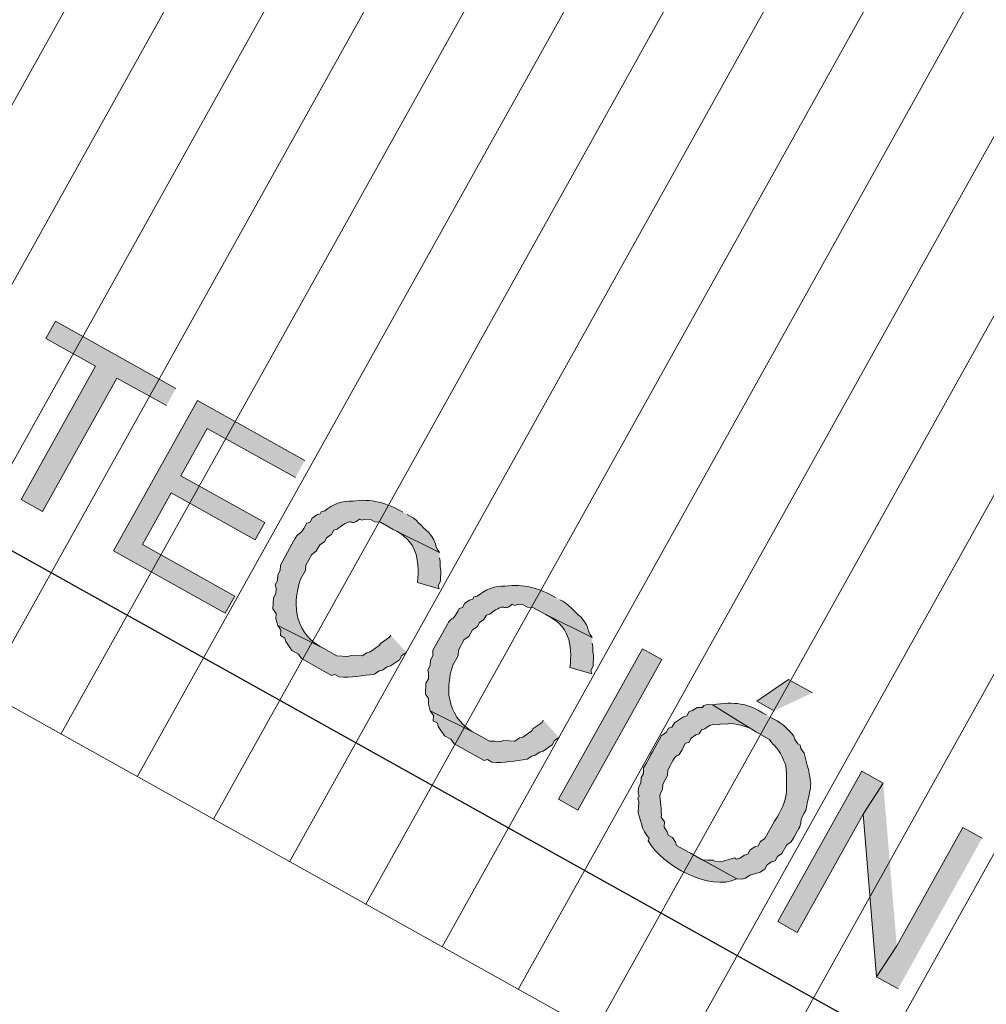
# Model space of a CAD drawing. Units: inches. Extents: x -871 to 770, y 439 to 1507.
# Drawn here: x 67 to 68, y 900 to 902 of the extents above; entities that cross this region are included whole.
import ezdxf

# ---------------------------------------------------------------- set-up
doc = ezdxf.new("R2010")
doc.units = ezdxf.units.IN
doc.header["$MEASUREMENT"] = 0
doc.layers.get('0').update_dxf_attribs({"color": 1})
doc.layers.add('10_proyeccion grueso', color=192, linetype='Continuous', lineweight=9)
doc.layers.add('Capa 1', color=1, linetype='Continuous')

# ---------------------------------------------------------------- blocks, each defined once
blk = doc.blocks.new('Canalon - Canalon-199882-Norte A')
at = {"layer": '10_proyeccion grueso'}
blk.add_line((-73.2794, 13.415), (-17.7794, 13.415), dxfattribs=at)
blk = doc.blocks.new('A$C853d4744')
at = {"layer": 'Capa 1', "true_color": 0xb9b9b9}
for points in [[(19.4351, 17.739), (19.3885, 17.739), (19.3589, 17.6798), (19.3928, 17.6798)], [(18.2254, 17.6629), (17.9885, 17.6629), (17.9885, 17.629), (18.0858, 17.629), (18.0858, 17.3668), (18.1281, 17.3668), (18.1281, 17.629), (18.2254, 17.629)], [(18.4792, 17.6629), (18.2677, 17.6629), (18.2677, 17.3668), (18.4876, 17.3668), (18.4876, 17.4006), (18.3058, 17.4006), (18.3058, 17.5021), (18.4707, 17.5021), (18.4707, 17.536), (18.3058, 17.536), (18.3058, 17.629), (18.4792, 17.629)], [(19.6169, 17.6629), (19.5746, 17.6629), (19.5746, 17.3668), (19.6127, 17.3668), (19.6127, 17.5994)], [(19.6169, 17.6629), (19.6127, 17.5994), (19.7692, 17.3668), (19.7734, 17.4302)], [(19.8115, 17.6629), (19.7734, 17.6629), (19.7734, 17.4302), (19.7692, 17.3668), (19.8115, 17.3668)]]:
    blk.add_hatch(color=9, dxfattribs=at).paths.add_polyline_path(points)
h = blk.add_hatch(color=9, dxfattribs=at)
edge = h.paths.add_edge_path()
edge.add_spline(control_points=[(18.6695, 17.6671), (18.6389, 17.6679), (18.6089, 17.6608), (18.5849, 17.6417), (18.569, 17.6347), (18.5575, 17.6196), (18.5511, 17.6036), (18.5511, 17.6036), (18.5468, 17.5994), (18.5468, 17.5994), (18.5468, 17.5994), (18.5468, 17.5952), (18.5468, 17.5952), (18.5468, 17.5952), (18.5426, 17.5909), (18.5426, 17.5909), (18.5426, 17.5909), (18.5384, 17.5825), (18.5384, 17.5825), (18.5384, 17.5825), (18.5384, 17.574), (18.5384, 17.574), (18.5384, 17.574), (18.5342, 17.5698), (18.5342, 17.5698), (18.5361, 17.5369), (18.5275, 17.5612), (18.5299, 17.519), (18.5299, 17.519), (18.5299, 17.4852), (18.5299, 17.4852), (18.5299, 17.4852), (18.5342, 17.4767), (18.5342, 17.4767), (18.5342, 17.4767), (18.5342, 17.4683), (18.5342, 17.4683), (18.5342, 17.4683), (18.5384, 17.4598), (18.5384, 17.4598), (18.5384, 17.4598), (18.5384, 17.4514), (18.5384, 17.4514), (18.5384, 17.4514), (18.5426, 17.4471), (18.5426, 17.4471), (18.5426, 17.4471), (18.5468, 17.4387), (18.5468, 17.4387), (18.5468, 17.4387), (18.5468, 17.4302), (18.5468, 17.4302), (18.5468, 17.4302), (18.5553, 17.4133), (18.5553, 17.4133), (18.5553, 17.4133), (18.5638, 17.4091), (18.5638, 17.4091), (18.5638, 17.4091), (18.568, 17.4006), (18.568, 17.4006), (18.568, 17.4006), (18.5765, 17.3922), (18.5765, 17.3922), (18.5765, 17.3922), (18.6653, 17.3964), (18.6653, 17.3964), (18.6116, 17.3943), (18.5808, 17.4309), (18.5722, 17.481), (18.5722, 17.481), (18.5722, 17.4979), (18.5722, 17.4979), (18.5722, 17.4979), (18.568, 17.5064), (18.568, 17.5064), (18.568, 17.5064), (18.568, 17.5275), (18.568, 17.5275), (18.568, 17.5275), (18.5722, 17.536), (18.5722, 17.536), (18.5722, 17.536), (18.5722, 17.5487), (18.5722, 17.5487), (18.5722, 17.5487), (18.5765, 17.5571), (18.5765, 17.5571), (18.5765, 17.5571), (18.5765, 17.5656), (18.5765, 17.5656), (18.5765, 17.5656), (18.5807, 17.574), (18.5807, 17.574), (18.5807, 17.574), (18.5807, 17.5825), (18.5807, 17.5825), (18.5807, 17.5825), (18.5849, 17.5867), (18.5849, 17.5867), (18.6011, 17.6246), (18.6012, 17.5972), (18.6103, 17.6206), (18.6103, 17.6206), (18.6145, 17.6206), (18.6145, 17.6206), (18.6145, 17.6206), (18.6187, 17.6248), (18.6187, 17.6248), (18.6187, 17.6248), (18.6272, 17.629), (18.6272, 17.629), (18.6272, 17.629), (18.6357, 17.629), (18.6357, 17.629), (18.6357, 17.629), (18.6441, 17.6332), (18.6441, 17.6332), (18.6441, 17.6332), (18.6695, 17.6332), (18.6695, 17.6332), (18.6695, 17.6332), (18.7583, 17.6375), (18.7583, 17.6375), (18.7392, 17.6458), (18.7526, 17.647), (18.7245, 17.6586), (18.7109, 17.6605), (18.6935, 17.6696), (18.678, 17.6671)], knot_values=[0, 0, 0, 0, 1, 1, 1, 2, 2, 2, 3, 3, 3, 4, 4, 4, 5, 5, 5, 6, 6, 6, 7, 7, 7, 8, 8, 8, 9, 9, 9, 10, 10, 10, 11, 11, 11, 12, 12, 12, 13, 13, 13, 14, 14, 14, 15, 15, 15, 16, 16, 16, 17, 17, 17, 18, 18, 18, 19, 19, 19, 20, 20, 20, 21, 21, 21, 22, 22, 22, 23, 23, 23, 24, 24, 24, 25, 25, 25, 26, 26, 26, 27, 27, 27, 28, 28, 28, 29, 29, 29, 30, 30, 30, 31, 31, 31, 32, 32, 32, 33, 33, 33, 34, 34, 34, 35, 35, 35, 36, 36, 36, 37, 37, 37, 38, 38, 38, 39, 39, 39, 40, 40, 40, 41, 41, 41, 42, 42, 42, 43, 43, 43, 43], degree=3, periodic=0)
edge.add_line((18.678, 17.6671), (18.6695, 17.6671))
h = blk.add_hatch(color=9, dxfattribs=at)
edge = h.paths.add_edge_path()
edge.add_spline(control_points=[(18.9698, 17.6671), (18.9392, 17.6679), (18.9092, 17.6608), (18.8852, 17.6417), (18.8693, 17.6347), (18.8578, 17.6196), (18.8514, 17.6036), (18.8514, 17.6036), (18.8471, 17.5994), (18.8471, 17.5994), (18.8471, 17.5994), (18.8471, 17.5952), (18.8471, 17.5952), (18.8471, 17.5952), (18.8429, 17.5909), (18.8429, 17.5909), (18.8429, 17.5909), (18.8387, 17.5825), (18.8387, 17.5825), (18.8387, 17.5825), (18.8387, 17.574), (18.8387, 17.574), (18.8387, 17.574), (18.8345, 17.5698), (18.8345, 17.5698), (18.8364, 17.5369), (18.8278, 17.5612), (18.8302, 17.519), (18.8302, 17.519), (18.8302, 17.4852), (18.8302, 17.4852), (18.8302, 17.4852), (18.8345, 17.4767), (18.8345, 17.4767), (18.8345, 17.4767), (18.8345, 17.4683), (18.8345, 17.4683), (18.8345, 17.4683), (18.8387, 17.4598), (18.8387, 17.4598), (18.8387, 17.4598), (18.8387, 17.4514), (18.8387, 17.4514), (18.8387, 17.4514), (18.8429, 17.4471), (18.8429, 17.4471), (18.8429, 17.4471), (18.8471, 17.4387), (18.8471, 17.4387), (18.8471, 17.4387), (18.8471, 17.4302), (18.8471, 17.4302), (18.8471, 17.4302), (18.8556, 17.4133), (18.8556, 17.4133), (18.8556, 17.4133), (18.8641, 17.4091), (18.8641, 17.4091), (18.8641, 17.4091), (18.8683, 17.4006), (18.8683, 17.4006), (18.8683, 17.4006), (18.8768, 17.3922), (18.8768, 17.3922), (18.8768, 17.3922), (18.9656, 17.3964), (18.9656, 17.3964), (18.9119, 17.3943), (18.8811, 17.4309), (18.8725, 17.481), (18.8725, 17.481), (18.8725, 17.4979), (18.8725, 17.4979), (18.8725, 17.4979), (18.8683, 17.5064), (18.8683, 17.5064), (18.8683, 17.5064), (18.8683, 17.5275), (18.8683, 17.5275), (18.8683, 17.5275), (18.8725, 17.536), (18.8725, 17.536), (18.8725, 17.536), (18.8725, 17.5487), (18.8725, 17.5487), (18.8725, 17.5487), (18.8768, 17.5571), (18.8768, 17.5571), (18.8768, 17.5571), (18.8768, 17.5656), (18.8768, 17.5656), (18.8768, 17.5656), (18.881, 17.574), (18.881, 17.574), (18.881, 17.574), (18.881, 17.5825), (18.881, 17.5825), (18.881, 17.5825), (18.8852, 17.5867), (18.8852, 17.5867), (18.9014, 17.6246), (18.9015, 17.5972), (18.9106, 17.6206), (18.9106, 17.6206), (18.9148, 17.6206), (18.9148, 17.6206), (18.9148, 17.6206), (18.9191, 17.6248), (18.9191, 17.6248), (18.9191, 17.6248), (18.9275, 17.629), (18.9275, 17.629), (18.9275, 17.629), (18.936, 17.629), (18.936, 17.629), (18.936, 17.629), (18.9444, 17.6332), (18.9444, 17.6332), (18.9444, 17.6332), (18.9698, 17.6332), (18.9698, 17.6332), (18.9698, 17.6332), (19.0586, 17.6375), (19.0586, 17.6375), (19.0395, 17.6458), (19.0529, 17.647), (19.0248, 17.6586), (19.0112, 17.6605), (18.9938, 17.6696), (18.9783, 17.6671)], knot_values=[0, 0, 0, 0, 1, 1, 1, 2, 2, 2, 3, 3, 3, 4, 4, 4, 5, 5, 5, 6, 6, 6, 7, 7, 7, 8, 8, 8, 9, 9, 9, 10, 10, 10, 11, 11, 11, 12, 12, 12, 13, 13, 13, 14, 14, 14, 15, 15, 15, 16, 16, 16, 17, 17, 17, 18, 18, 18, 19, 19, 19, 20, 20, 20, 21, 21, 21, 22, 22, 22, 23, 23, 23, 24, 24, 24, 25, 25, 25, 26, 26, 26, 27, 27, 27, 28, 28, 28, 29, 29, 29, 30, 30, 30, 31, 31, 31, 32, 32, 32, 33, 33, 33, 34, 34, 34, 35, 35, 35, 36, 36, 36, 37, 37, 37, 38, 38, 38, 39, 39, 39, 40, 40, 40, 41, 41, 41, 42, 42, 42, 43, 43, 43, 43], degree=3, periodic=0)
edge.add_line((18.9783, 17.6671), (18.9698, 17.6671))
h = blk.add_hatch(color=9, dxfattribs=at)
h.dxf.hatch_style = 2
h.paths.add_polyline_path([(19.1813, 17.3668), (19.1813, 17.6629), (19.1432, 17.6629), (19.1432, 17.3668)])
h = blk.add_hatch(color=9, dxfattribs=at)
edge = h.paths.add_edge_path()
edge.add_spline(control_points=[(19.3843, 17.6671), (19.345, 17.6699), (19.3267, 17.6609), (19.2955, 17.6375), (19.2955, 17.6375), (19.3843, 17.6332), (19.3843, 17.6332), (19.3843, 17.6332), (19.4097, 17.6332), (19.4097, 17.6332), (19.4097, 17.6332), (19.4181, 17.629), (19.4181, 17.629), (19.4291, 17.6291), (19.4475, 17.6146), (19.4562, 17.6079), (19.4783, 17.5724), (19.4892, 17.559), (19.4858, 17.5148), (19.4858, 17.5148), (19.4858, 17.481), (19.4858, 17.481), (19.4858, 17.481), (19.4816, 17.4725), (19.4816, 17.4725), (19.4816, 17.4725), (19.4816, 17.4641), (19.4816, 17.4641), (19.4816, 17.4641), (19.4774, 17.4598), (19.4774, 17.4598), (19.4774, 17.4598), (19.4731, 17.4514), (19.4731, 17.4514), (19.4731, 17.4514), (19.4731, 17.4429), (19.4731, 17.4429), (19.4731, 17.4429), (19.4689, 17.4387), (19.4689, 17.4387), (19.4689, 17.4387), (19.4647, 17.4302), (19.4647, 17.4302), (19.4647, 17.4302), (19.4604, 17.426), (19.4604, 17.426), (19.4604, 17.426), (19.4562, 17.426), (19.4562, 17.426), (19.4562, 17.426), (19.4393, 17.4091), (19.4393, 17.4091), (19.4393, 17.4091), (19.4308, 17.4048), (19.4308, 17.4048), (19.4308, 17.4048), (19.4266, 17.4048), (19.4266, 17.4048), (19.4266, 17.4048), (19.4181, 17.4006), (19.4181, 17.4006), (19.4181, 17.4006), (19.4097, 17.3964), (19.4097, 17.3964), (19.4097, 17.3964), (19.3843, 17.3964), (19.3843, 17.3964), (19.3843, 17.3964), (19.4774, 17.3964), (19.4774, 17.3964), (19.4774, 17.3964), (19.4858, 17.4006), (19.4858, 17.4006), (19.4858, 17.4006), (19.49, 17.4048), (19.49, 17.4048), (19.49, 17.4048), (19.4943, 17.4133), (19.4943, 17.4133), (19.4943, 17.4133), (19.507, 17.426), (19.507, 17.426), (19.507, 17.426), (19.5112, 17.4345), (19.5112, 17.4345), (19.5112, 17.4345), (19.5112, 17.4429), (19.5112, 17.4429), (19.5112, 17.4429), (19.5154, 17.4514), (19.5154, 17.4514), (19.5154, 17.4514), (19.5197, 17.4556), (19.5197, 17.4556), (19.5197, 17.4556), (19.5197, 17.4641), (19.5197, 17.4641), (19.5197, 17.4641), (19.5239, 17.4725), (19.5239, 17.4725), (19.5239, 17.4725), (19.5239, 17.4894), (19.5239, 17.4894), (19.5239, 17.4894), (19.5281, 17.4979), (19.5281, 17.4979), (19.5281, 17.4979), (19.5281, 17.5064), (19.5281, 17.5064), (19.5306, 17.5485), (19.5221, 17.5242), (19.5239, 17.5571), (19.5074, 17.6036), (19.5187, 17.5936), (19.4816, 17.6332), (19.4816, 17.6332), (19.4731, 17.6417), (19.4731, 17.6417), (19.4731, 17.6417), (19.4647, 17.6459), (19.4647, 17.6459), (19.4647, 17.6459), (19.4604, 17.6502), (19.4604, 17.6502), (19.4604, 17.6502), (19.4562, 17.6502), (19.4562, 17.6502), (19.4562, 17.6502), (19.4478, 17.6544), (19.4478, 17.6544), (19.4478, 17.6544), (19.4435, 17.6586), (19.4435, 17.6586), (19.4276, 17.6656), (19.4107, 17.6684), (19.3928, 17.6671)], knot_values=[0, 0, 0, 0, 1, 1, 1, 2, 2, 2, 3, 3, 3, 4, 4, 4, 5, 5, 5, 6, 6, 6, 7, 7, 7, 8, 8, 8, 9, 9, 9, 10, 10, 10, 11, 11, 11, 12, 12, 12, 13, 13, 13, 14, 14, 14, 15, 15, 15, 16, 16, 16, 17, 17, 17, 18, 18, 18, 19, 19, 19, 20, 20, 20, 21, 21, 21, 22, 22, 22, 23, 23, 23, 24, 24, 24, 25, 25, 25, 26, 26, 26, 27, 27, 27, 28, 28, 28, 29, 29, 29, 30, 30, 30, 31, 31, 31, 32, 32, 32, 33, 33, 33, 34, 34, 34, 35, 35, 35, 36, 36, 36, 37, 37, 37, 38, 38, 38, 39, 39, 39, 40, 40, 40, 41, 41, 41, 42, 42, 42, 43, 43, 43, 44, 44, 44, 45, 45, 45, 45], degree=3, periodic=0)
edge.add_line((19.3928, 17.6671), (19.3843, 17.6671))
at = {"layer": 'Capa 1', "true_color": 0xffffff}
h = blk.add_hatch(color=7, dxfattribs=at)
edge = h.paths.add_edge_path()
edge.add_spline(control_points=[(18.7583, 17.6375), (18.7583, 17.6375), (18.6695, 17.6332), (18.6695, 17.6332), (18.7133, 17.6359), (18.7339, 17.612), (18.7499, 17.574), (18.7499, 17.574), (18.7879, 17.5825), (18.7879, 17.5825), (18.7879, 17.5825), (18.7837, 17.5867), (18.7837, 17.5867), (18.7837, 17.5867), (18.7837, 17.5952), (18.7837, 17.5952), (18.7837, 17.5952), (18.7752, 17.6121), (18.7752, 17.6121), (18.7752, 17.6121), (18.771, 17.6163), (18.771, 17.6163), (18.771, 17.6163), (18.7668, 17.6248), (18.7668, 17.6248), (18.7668, 17.6248), (18.7626, 17.629), (18.7626, 17.629)], knot_values=[0, 0, 0, 0, 1, 1, 1, 2, 2, 2, 3, 3, 3, 4, 4, 4, 5, 5, 5, 6, 6, 6, 7, 7, 7, 8, 8, 8, 9, 9, 9, 9], degree=3, periodic=0)
edge.add_line((18.7626, 17.629), (18.7583, 17.6375))
h = blk.add_hatch(color=7, dxfattribs=at)
edge = h.paths.add_edge_path()
edge.add_spline(control_points=[(19.0586, 17.6375), (19.0586, 17.6375), (18.9698, 17.6332), (18.9698, 17.6332), (19.0137, 17.6359), (19.0342, 17.612), (19.0502, 17.574), (19.0502, 17.574), (19.0882, 17.5825), (19.0882, 17.5825), (19.0882, 17.5825), (19.084, 17.5867), (19.084, 17.5867), (19.084, 17.5867), (19.084, 17.5952), (19.084, 17.5952), (19.084, 17.5952), (19.0755, 17.6121), (19.0755, 17.6121), (19.0755, 17.6121), (19.0713, 17.6163), (19.0713, 17.6163), (19.0713, 17.6163), (19.0671, 17.6248), (19.0671, 17.6248), (19.0671, 17.6248), (19.0629, 17.629), (19.0629, 17.629)], knot_values=[0, 0, 0, 0, 1, 1, 1, 2, 2, 2, 3, 3, 3, 4, 4, 4, 5, 5, 5, 6, 6, 6, 7, 7, 7, 8, 8, 8, 9, 9, 9, 9], degree=3, periodic=0)
edge.add_line((19.0629, 17.629), (19.0586, 17.6375))
at = {"layer": 'Capa 1', "true_color": 0xb9b9b9}
h = blk.add_hatch(color=9, dxfattribs=at)
edge = h.paths.add_edge_path()
edge.add_spline(control_points=[(19.2955, 17.6375), (19.2955, 17.6375), (19.287, 17.6332), (19.287, 17.6332), (19.287, 17.6332), (19.2828, 17.629), (19.2828, 17.629), (19.2828, 17.629), (19.2828, 17.6248), (19.2828, 17.6248), (19.2828, 17.6248), (19.2743, 17.6206), (19.2743, 17.6206), (19.2743, 17.6206), (19.2701, 17.6121), (19.2701, 17.6121), (19.2701, 17.6121), (19.2659, 17.6079), (19.2659, 17.6079), (19.2659, 17.6079), (19.2659, 17.5994), (19.2659, 17.5994), (19.2659, 17.5994), (19.2616, 17.5952), (19.2616, 17.5952), (19.2616, 17.5952), (19.2532, 17.5783), (19.2532, 17.5783), (19.2532, 17.5783), (19.2532, 17.5698), (19.2532, 17.5698), (19.2532, 17.5698), (19.249, 17.5656), (19.249, 17.5656), (19.249, 17.5656), (19.249, 17.5571), (19.249, 17.5571), (19.249, 17.5571), (19.2447, 17.5487), (19.2447, 17.5487), (19.2447, 17.5487), (19.2447, 17.5402), (19.2447, 17.5402), (19.2447, 17.5247), (19.2447, 17.5092), (19.2447, 17.4937), (19.2447, 17.4937), (19.2447, 17.4852), (19.2447, 17.4852), (19.2447, 17.4852), (19.249, 17.4767), (19.249, 17.4767), (19.249, 17.4767), (19.249, 17.4683), (19.249, 17.4683), (19.249, 17.4683), (19.2532, 17.4598), (19.2532, 17.4598), (19.2532, 17.4598), (19.2532, 17.4514), (19.2532, 17.4514), (19.2532, 17.4514), (19.2574, 17.4429), (19.2574, 17.4429), (19.2574, 17.4429), (19.2616, 17.4387), (19.2616, 17.4387), (19.2616, 17.4387), (19.2616, 17.4345), (19.2616, 17.4345), (19.2616, 17.4345), (19.2659, 17.4302), (19.2659, 17.4302), (19.2659, 17.4302), (19.2743, 17.4133), (19.2743, 17.4133), (19.2743, 17.4133), (19.2786, 17.4091), (19.2786, 17.4091), (19.2967, 17.392), (19.2888, 17.3946), (19.3124, 17.3837), (19.3124, 17.3837), (19.3124, 17.3795), (19.3124, 17.3795), (19.3537, 17.3538), (19.4485, 17.3551), (19.4774, 17.3964), (19.4774, 17.3964), (19.3589, 17.3964), (19.3589, 17.3964), (19.3589, 17.3964), (19.3547, 17.4006), (19.3547, 17.4006), (19.3547, 17.4006), (19.3462, 17.4048), (19.3462, 17.4048), (19.3462, 17.4048), (19.3378, 17.4048), (19.3378, 17.4048), (19.3378, 17.4048), (19.3336, 17.4091), (19.3336, 17.4091), (19.3336, 17.4091), (19.3251, 17.4133), (19.3251, 17.4133), (19.3251, 17.4133), (19.3209, 17.4218), (19.3209, 17.4218), (19.3209, 17.4218), (19.3124, 17.426), (19.3124, 17.426), (19.309, 17.4349), (19.2947, 17.4509), (19.2913, 17.4598), (19.2913, 17.4598), (19.2913, 17.4683), (19.2913, 17.4683), (19.2913, 17.4683), (19.287, 17.4767), (19.287, 17.4767), (19.287, 17.4767), (19.287, 17.4937), (19.287, 17.4937), (19.287, 17.4937), (19.2828, 17.5021), (19.2828, 17.5021), (19.2828, 17.5021), (19.2828, 17.5106), (19.2828, 17.5106), (19.2811, 17.5479), (19.2891, 17.5144), (19.287, 17.5571), (19.287, 17.5571), (19.2913, 17.5613), (19.2913, 17.5613), (19.2913, 17.5613), (19.2913, 17.5698), (19.2913, 17.5698), (19.2913, 17.5698), (19.2955, 17.5783), (19.2955, 17.5783), (19.2955, 17.5783), (19.2997, 17.5825), (19.2997, 17.5825), (19.2997, 17.5825), (19.2997, 17.5909), (19.2997, 17.5909), (19.2997, 17.5909), (19.3039, 17.5952), (19.3039, 17.5952), (19.3039, 17.5952), (19.3082, 17.6036), (19.3082, 17.6036), (19.3082, 17.6036), (19.3124, 17.6079), (19.3124, 17.6079), (19.3124, 17.6079), (19.3209, 17.6121), (19.3209, 17.6121), (19.3209, 17.6121), (19.3251, 17.6163), (19.3251, 17.6163), (19.3251, 17.6163), (19.3336, 17.6206), (19.3336, 17.6206), (19.3336, 17.6206), (19.3378, 17.6248), (19.3378, 17.6248), (19.3525, 17.6307), (19.3678, 17.6349), (19.3843, 17.6332)], knot_values=[0, 0, 0, 0, 1, 1, 1, 2, 2, 2, 3, 3, 3, 4, 4, 4, 5, 5, 5, 6, 6, 6, 7, 7, 7, 8, 8, 8, 9, 9, 9, 10, 10, 10, 11, 11, 11, 12, 12, 12, 13, 13, 13, 14, 14, 14, 15, 15, 15, 16, 16, 16, 17, 17, 17, 18, 18, 18, 19, 19, 19, 20, 20, 20, 21, 21, 21, 22, 22, 22, 23, 23, 23, 24, 24, 24, 25, 25, 25, 26, 26, 26, 27, 27, 27, 28, 28, 28, 29, 29, 29, 30, 30, 30, 31, 31, 31, 32, 32, 32, 33, 33, 33, 34, 34, 34, 35, 35, 35, 36, 36, 36, 37, 37, 37, 38, 38, 38, 39, 39, 39, 40, 40, 40, 41, 41, 41, 42, 42, 42, 43, 43, 43, 44, 44, 44, 45, 45, 45, 46, 46, 46, 47, 47, 47, 48, 48, 48, 49, 49, 49, 50, 50, 50, 51, 51, 51, 52, 52, 52, 53, 53, 53, 54, 54, 54, 55, 55, 55, 56, 56, 56, 57, 57, 57, 57], degree=3, periodic=0)
edge.add_line((19.3843, 17.6332), (19.2955, 17.6375))
h = blk.add_hatch(color=9, dxfattribs=at)
edge = h.paths.add_edge_path()
edge.add_spline(control_points=[(18.7541, 17.4725), (18.7541, 17.4725), (18.7541, 17.4683), (18.7541, 17.4683), (18.7541, 17.4683), (18.7456, 17.4514), (18.7456, 17.4514), (18.7456, 17.4514), (18.7456, 17.4471), (18.7456, 17.4471), (18.7456, 17.4471), (18.7372, 17.4302), (18.7372, 17.4302), (18.7372, 17.4302), (18.7329, 17.426), (18.7329, 17.426), (18.7329, 17.426), (18.7287, 17.4175), (18.7287, 17.4175), (18.7287, 17.4175), (18.7118, 17.4091), (18.7118, 17.4091), (18.7118, 17.4091), (18.7076, 17.4048), (18.7076, 17.4048), (18.7076, 17.4048), (18.6907, 17.3964), (18.6907, 17.3964), (18.6907, 17.3964), (18.6653, 17.3964), (18.6653, 17.3964), (18.6653, 17.3964), (18.5765, 17.3922), (18.5765, 17.3922), (18.5765, 17.3922), (18.5849, 17.3879), (18.5849, 17.3879), (18.5849, 17.3879), (18.5891, 17.3795), (18.5891, 17.3795), (18.5891, 17.3795), (18.5976, 17.3795), (18.5976, 17.3795), (18.5976, 17.3795), (18.6018, 17.3752), (18.6018, 17.3752), (18.6018, 17.3752), (18.6187, 17.3668), (18.6187, 17.3668), (18.6187, 17.3668), (18.6314, 17.3668), (18.6314, 17.3668), (18.6314, 17.3668), (18.6399, 17.3626), (18.6399, 17.3626), (18.6399, 17.3626), (18.6991, 17.3626), (18.6991, 17.3626), (18.6991, 17.3626), (18.7033, 17.3668), (18.7033, 17.3668), (18.7033, 17.3668), (18.7118, 17.3668), (18.7118, 17.3668), (18.731, 17.375), (18.7461, 17.3887), (18.7626, 17.4006), (18.7626, 17.4006), (18.7668, 17.4091), (18.7668, 17.4091), (18.7668, 17.4091), (18.771, 17.4133), (18.771, 17.4133), (18.771, 17.4133), (18.7752, 17.4218), (18.7752, 17.4218), (18.7752, 17.4218), (18.7795, 17.426), (18.7795, 17.426), (18.7795, 17.426), (18.7879, 17.4429), (18.7879, 17.4429), (18.7879, 17.4429), (18.7879, 17.4514), (18.7879, 17.4514), (18.7879, 17.4514), (18.7922, 17.4598), (18.7922, 17.4598)], knot_values=[0, 0, 0, 0, 1, 1, 1, 2, 2, 2, 3, 3, 3, 4, 4, 4, 5, 5, 5, 6, 6, 6, 7, 7, 7, 8, 8, 8, 9, 9, 9, 10, 10, 10, 11, 11, 11, 12, 12, 12, 13, 13, 13, 14, 14, 14, 15, 15, 15, 16, 16, 16, 17, 17, 17, 18, 18, 18, 19, 19, 19, 20, 20, 20, 21, 21, 21, 22, 22, 22, 23, 23, 23, 24, 24, 24, 25, 25, 25, 26, 26, 26, 27, 27, 27, 28, 28, 28, 29, 29, 29, 29], degree=3, periodic=0)
edge.add_line((18.7922, 17.4598), (18.7541, 17.4725))
h = blk.add_hatch(color=9, dxfattribs=at)
edge = h.paths.add_edge_path()
edge.add_spline(control_points=[(19.0544, 17.4725), (19.0544, 17.4725), (19.0544, 17.4683), (19.0544, 17.4683), (19.0544, 17.4683), (19.0459, 17.4514), (19.0459, 17.4514), (19.0459, 17.4514), (19.0459, 17.4471), (19.0459, 17.4471), (19.0459, 17.4471), (19.0375, 17.4302), (19.0375, 17.4302), (19.0375, 17.4302), (19.0333, 17.426), (19.0333, 17.426), (19.0333, 17.426), (19.029, 17.4175), (19.029, 17.4175), (19.029, 17.4175), (19.0121, 17.4091), (19.0121, 17.4091), (19.0121, 17.4091), (19.0079, 17.4048), (19.0079, 17.4048), (19.0079, 17.4048), (18.9994, 17.4006), (18.9994, 17.4006), (18.9994, 17.4006), (18.991, 17.3964), (18.991, 17.3964), (18.991, 17.3964), (18.9656, 17.3964), (18.9656, 17.3964), (18.9656, 17.3964), (18.8768, 17.3922), (18.8768, 17.3922), (18.8768, 17.3922), (18.8852, 17.3879), (18.8852, 17.3879), (18.8852, 17.3879), (18.8894, 17.3795), (18.8894, 17.3795), (18.8894, 17.3795), (18.8979, 17.3795), (18.8979, 17.3795), (18.8979, 17.3795), (18.9021, 17.3752), (18.9021, 17.3752), (18.9021, 17.3752), (18.9191, 17.3668), (18.9191, 17.3668), (18.9191, 17.3668), (18.9317, 17.3668), (18.9317, 17.3668), (18.9317, 17.3668), (18.9402, 17.3626), (18.9402, 17.3626), (18.9402, 17.3626), (18.9994, 17.3626), (18.9994, 17.3626), (18.9994, 17.3626), (19.0036, 17.3668), (19.0036, 17.3668), (19.0036, 17.3668), (19.0121, 17.3668), (19.0121, 17.3668), (19.0313, 17.375), (19.0464, 17.3887), (19.0629, 17.4006), (19.0629, 17.4006), (19.0671, 17.4091), (19.0671, 17.4091), (19.0671, 17.4091), (19.0713, 17.4133), (19.0713, 17.4133), (19.0713, 17.4133), (19.0755, 17.4218), (19.0755, 17.4218), (19.0755, 17.4218), (19.0798, 17.426), (19.0798, 17.426), (19.0798, 17.426), (19.0882, 17.4429), (19.0882, 17.4429), (19.0882, 17.4429), (19.0882, 17.4514), (19.0882, 17.4514), (19.0882, 17.4514), (19.0925, 17.4598), (19.0925, 17.4598)], knot_values=[0, 0, 0, 0, 1, 1, 1, 2, 2, 2, 3, 3, 3, 4, 4, 4, 5, 5, 5, 6, 6, 6, 7, 7, 7, 8, 8, 8, 9, 9, 9, 10, 10, 10, 11, 11, 11, 12, 12, 12, 13, 13, 13, 14, 14, 14, 15, 15, 15, 16, 16, 16, 17, 17, 17, 18, 18, 18, 19, 19, 19, 20, 20, 20, 21, 21, 21, 22, 22, 22, 23, 23, 23, 24, 24, 24, 25, 25, 25, 26, 26, 26, 27, 27, 27, 28, 28, 28, 29, 29, 29, 30, 30, 30, 30], degree=3, periodic=0)
edge.add_line((19.0925, 17.4598), (19.0544, 17.4725))
at = {"layer": 'Capa 1', "lineweight": 0}
for points in [[(19.4351, 17.739), (19.3885, 17.739), (19.3589, 17.6798), (19.3928, 17.6798)], [(18.2254, 17.6629), (17.9885, 17.6629), (17.9885, 17.629), (18.0858, 17.629), (18.0858, 17.3668), (18.1281, 17.3668), (18.1281, 17.629), (18.2254, 17.629)], [(18.4792, 17.6629), (18.2677, 17.6629), (18.2677, 17.3668), (18.4876, 17.3668), (18.4876, 17.4006), (18.3058, 17.4006), (18.3058, 17.5021), (18.4707, 17.5021), (18.4707, 17.536), (18.3058, 17.536), (18.3058, 17.629), (18.4792, 17.629)], [(19.1813, 17.3668), (19.1813, 17.6629), (19.1432, 17.6629), (19.1432, 17.3668), (19.1813, 17.3668)], [(19.6169, 17.6629), (19.5746, 17.6629), (19.5746, 17.3668), (19.6127, 17.3668), (19.6127, 17.5994)], [(19.6169, 17.6629), (19.6127, 17.5994), (19.7692, 17.3668), (19.7734, 17.4302)], [(19.8115, 17.6629), (19.7734, 17.6629), (19.7734, 17.4302), (19.7692, 17.3668), (19.8115, 17.3668)]]:
    blk.add_lwpolyline(points, dxfattribs=at)
at = {"layer": 'Capa 1', "lineweight": 25}
blk.add_lwpolyline([(14.8882, 17.2822), (24.3033, 17.2822)], dxfattribs=at)
at = {"layer": 'Capa 1', "lineweight": 0}
for points, knots in [([(18.6695, 17.6671), (18.6389, 17.6679), (18.6089, 17.6608), (18.5849, 17.6417), (18.569, 17.6347), (18.5575, 17.6196), (18.5511, 17.6036), (18.5511, 17.6036), (18.5468, 17.5994), (18.5468, 17.5994), (18.5468, 17.5994), (18.5468, 17.5952), (18.5468, 17.5952), (18.5468, 17.5952), (18.5426, 17.5909), (18.5426, 17.5909), (18.5426, 17.5909), (18.5384, 17.5825), (18.5384, 17.5825), (18.5384, 17.5825), (18.5384, 17.574), (18.5384, 17.574), (18.5384, 17.574), (18.5342, 17.5698), (18.5342, 17.5698), (18.5361, 17.5369), (18.5275, 17.5612), (18.5299, 17.519), (18.5299, 17.519), (18.5299, 17.4852), (18.5299, 17.4852), (18.5299, 17.4852), (18.5342, 17.4767), (18.5342, 17.4767), (18.5342, 17.4767), (18.5342, 17.4683), (18.5342, 17.4683), (18.5342, 17.4683), (18.5384, 17.4598), (18.5384, 17.4598), (18.5384, 17.4598), (18.5384, 17.4514), (18.5384, 17.4514), (18.5384, 17.4514), (18.5426, 17.4471), (18.5426, 17.4471), (18.5426, 17.4471), (18.5468, 17.4387), (18.5468, 17.4387), (18.5468, 17.4387), (18.5468, 17.4302), (18.5468, 17.4302), (18.5468, 17.4302), (18.5553, 17.4133), (18.5553, 17.4133), (18.5553, 17.4133), (18.5638, 17.4091), (18.5638, 17.4091), (18.5638, 17.4091), (18.568, 17.4006), (18.568, 17.4006), (18.568, 17.4006), (18.5765, 17.3922), (18.5765, 17.3922), (18.5765, 17.3922), (18.6653, 17.3964), (18.6653, 17.3964), (18.6116, 17.3943), (18.5808, 17.4309), (18.5722, 17.481), (18.5722, 17.481), (18.5722, 17.4979), (18.5722, 17.4979), (18.5722, 17.4979), (18.568, 17.5064), (18.568, 17.5064), (18.568, 17.5064), (18.568, 17.5275), (18.568, 17.5275), (18.568, 17.5275), (18.5722, 17.536), (18.5722, 17.536), (18.5722, 17.536), (18.5722, 17.5487), (18.5722, 17.5487), (18.5722, 17.5487), (18.5765, 17.5571), (18.5765, 17.5571), (18.5765, 17.5571), (18.5765, 17.5656), (18.5765, 17.5656), (18.5765, 17.5656), (18.5807, 17.574), (18.5807, 17.574), (18.5807, 17.574), (18.5807, 17.5825), (18.5807, 17.5825), (18.5807, 17.5825), (18.5849, 17.5867), (18.5849, 17.5867), (18.6011, 17.6246), (18.6012, 17.5972), (18.6103, 17.6206), (18.6103, 17.6206), (18.6145, 17.6206), (18.6145, 17.6206), (18.6145, 17.6206), (18.6187, 17.6248), (18.6187, 17.6248), (18.6187, 17.6248), (18.6272, 17.629), (18.6272, 17.629), (18.6272, 17.629), (18.6357, 17.629), (18.6357, 17.629), (18.6357, 17.629), (18.6441, 17.6332), (18.6441, 17.6332), (18.6441, 17.6332), (18.6695, 17.6332), (18.6695, 17.6332), (18.6695, 17.6332), (18.7583, 17.6375), (18.7583, 17.6375), (18.7392, 17.6458), (18.7526, 17.647), (18.7245, 17.6586), (18.7109, 17.6605), (18.6935, 17.6696), (18.678, 17.6671)], [0, 0, 0, 0, 1, 1, 1, 2, 2, 2, 3, 3, 3, 4, 4, 4, 5, 5, 5, 6, 6, 6, 7, 7, 7, 8, 8, 8, 9, 9, 9, 10, 10, 10, 11, 11, 11, 12, 12, 12, 13, 13, 13, 14, 14, 14, 15, 15, 15, 16, 16, 16, 17, 17, 17, 18, 18, 18, 19, 19, 19, 20, 20, 20, 21, 21, 21, 22, 22, 22, 23, 23, 23, 24, 24, 24, 25, 25, 25, 26, 26, 26, 27, 27, 27, 28, 28, 28, 29, 29, 29, 30, 30, 30, 31, 31, 31, 32, 32, 32, 33, 33, 33, 34, 34, 34, 35, 35, 35, 36, 36, 36, 37, 37, 37, 38, 38, 38, 39, 39, 39, 40, 40, 40, 41, 41, 41, 42, 42, 42, 43, 43, 43, 43]), ([(18.9698, 17.6671), (18.9392, 17.6679), (18.9092, 17.6608), (18.8852, 17.6417), (18.8693, 17.6347), (18.8578, 17.6196), (18.8514, 17.6036), (18.8514, 17.6036), (18.8471, 17.5994), (18.8471, 17.5994), (18.8471, 17.5994), (18.8471, 17.5952), (18.8471, 17.5952), (18.8471, 17.5952), (18.8429, 17.5909), (18.8429, 17.5909), (18.8429, 17.5909), (18.8387, 17.5825), (18.8387, 17.5825), (18.8387, 17.5825), (18.8387, 17.574), (18.8387, 17.574), (18.8387, 17.574), (18.8345, 17.5698), (18.8345, 17.5698), (18.8364, 17.5369), (18.8278, 17.5612), (18.8302, 17.519), (18.8302, 17.519), (18.8302, 17.4852), (18.8302, 17.4852), (18.8302, 17.4852), (18.8345, 17.4767), (18.8345, 17.4767), (18.8345, 17.4767), (18.8345, 17.4683), (18.8345, 17.4683), (18.8345, 17.4683), (18.8387, 17.4598), (18.8387, 17.4598), (18.8387, 17.4598), (18.8387, 17.4514), (18.8387, 17.4514), (18.8387, 17.4514), (18.8429, 17.4471), (18.8429, 17.4471), (18.8429, 17.4471), (18.8471, 17.4387), (18.8471, 17.4387), (18.8471, 17.4387), (18.8471, 17.4302), (18.8471, 17.4302), (18.8471, 17.4302), (18.8556, 17.4133), (18.8556, 17.4133), (18.8556, 17.4133), (18.8641, 17.4091), (18.8641, 17.4091), (18.8641, 17.4091), (18.8683, 17.4006), (18.8683, 17.4006), (18.8683, 17.4006), (18.8768, 17.3922), (18.8768, 17.3922), (18.8768, 17.3922), (18.9656, 17.3964), (18.9656, 17.3964), (18.9119, 17.3943), (18.8811, 17.4309), (18.8725, 17.481), (18.8725, 17.481), (18.8725, 17.4979), (18.8725, 17.4979), (18.8725, 17.4979), (18.8683, 17.5064), (18.8683, 17.5064), (18.8683, 17.5064), (18.8683, 17.5275), (18.8683, 17.5275), (18.8683, 17.5275), (18.8725, 17.536), (18.8725, 17.536), (18.8725, 17.536), (18.8725, 17.5487), (18.8725, 17.5487), (18.8725, 17.5487), (18.8768, 17.5571), (18.8768, 17.5571), (18.8768, 17.5571), (18.8768, 17.5656), (18.8768, 17.5656), (18.8768, 17.5656), (18.881, 17.574), (18.881, 17.574), (18.881, 17.574), (18.881, 17.5825), (18.881, 17.5825), (18.881, 17.5825), (18.8852, 17.5867), (18.8852, 17.5867), (18.9014, 17.6246), (18.9015, 17.5972), (18.9106, 17.6206), (18.9106, 17.6206), (18.9148, 17.6206), (18.9148, 17.6206), (18.9148, 17.6206), (18.9191, 17.6248), (18.9191, 17.6248), (18.9191, 17.6248), (18.9275, 17.629), (18.9275, 17.629), (18.9275, 17.629), (18.936, 17.629), (18.936, 17.629), (18.936, 17.629), (18.9444, 17.6332), (18.9444, 17.6332), (18.9444, 17.6332), (18.9698, 17.6332), (18.9698, 17.6332), (18.9698, 17.6332), (19.0586, 17.6375), (19.0586, 17.6375), (19.0395, 17.6458), (19.0529, 17.647), (19.0248, 17.6586), (19.0112, 17.6605), (18.9938, 17.6696), (18.9783, 17.6671)], [0, 0, 0, 0, 1, 1, 1, 2, 2, 2, 3, 3, 3, 4, 4, 4, 5, 5, 5, 6, 6, 6, 7, 7, 7, 8, 8, 8, 9, 9, 9, 10, 10, 10, 11, 11, 11, 12, 12, 12, 13, 13, 13, 14, 14, 14, 15, 15, 15, 16, 16, 16, 17, 17, 17, 18, 18, 18, 19, 19, 19, 20, 20, 20, 21, 21, 21, 22, 22, 22, 23, 23, 23, 24, 24, 24, 25, 25, 25, 26, 26, 26, 27, 27, 27, 28, 28, 28, 29, 29, 29, 30, 30, 30, 31, 31, 31, 32, 32, 32, 33, 33, 33, 34, 34, 34, 35, 35, 35, 36, 36, 36, 37, 37, 37, 38, 38, 38, 39, 39, 39, 40, 40, 40, 41, 41, 41, 42, 42, 42, 43, 43, 43, 43]), ([(19.3843, 17.6671), (19.345, 17.6699), (19.3267, 17.6609), (19.2955, 17.6375), (19.2955, 17.6375), (19.3843, 17.6332), (19.3843, 17.6332), (19.3843, 17.6332), (19.4097, 17.6332), (19.4097, 17.6332), (19.4097, 17.6332), (19.4181, 17.629), (19.4181, 17.629), (19.4291, 17.6291), (19.4475, 17.6146), (19.4562, 17.6079), (19.4783, 17.5724), (19.4892, 17.559), (19.4858, 17.5148), (19.4858, 17.5148), (19.4858, 17.481), (19.4858, 17.481), (19.4858, 17.481), (19.4816, 17.4725), (19.4816, 17.4725), (19.4816, 17.4725), (19.4816, 17.4641), (19.4816, 17.4641), (19.4816, 17.4641), (19.4774, 17.4598), (19.4774, 17.4598), (19.4774, 17.4598), (19.4731, 17.4514), (19.4731, 17.4514), (19.4731, 17.4514), (19.4731, 17.4429), (19.4731, 17.4429), (19.4731, 17.4429), (19.4689, 17.4387), (19.4689, 17.4387), (19.4689, 17.4387), (19.4647, 17.4302), (19.4647, 17.4302), (19.4647, 17.4302), (19.4604, 17.426), (19.4604, 17.426), (19.4604, 17.426), (19.4562, 17.426), (19.4562, 17.426), (19.4562, 17.426), (19.4393, 17.4091), (19.4393, 17.4091), (19.4393, 17.4091), (19.4308, 17.4048), (19.4308, 17.4048), (19.4308, 17.4048), (19.4266, 17.4048), (19.4266, 17.4048), (19.4266, 17.4048), (19.4181, 17.4006), (19.4181, 17.4006), (19.4181, 17.4006), (19.4097, 17.3964), (19.4097, 17.3964), (19.4097, 17.3964), (19.3843, 17.3964), (19.3843, 17.3964), (19.3843, 17.3964), (19.4774, 17.3964), (19.4774, 17.3964), (19.4774, 17.3964), (19.4858, 17.4006), (19.4858, 17.4006), (19.4858, 17.4006), (19.49, 17.4048), (19.49, 17.4048), (19.49, 17.4048), (19.4943, 17.4133), (19.4943, 17.4133), (19.4943, 17.4133), (19.507, 17.426), (19.507, 17.426), (19.507, 17.426), (19.5112, 17.4345), (19.5112, 17.4345), (19.5112, 17.4345), (19.5112, 17.4429), (19.5112, 17.4429), (19.5112, 17.4429), (19.5154, 17.4514), (19.5154, 17.4514), (19.5154, 17.4514), (19.5197, 17.4556), (19.5197, 17.4556), (19.5197, 17.4556), (19.5197, 17.4641), (19.5197, 17.4641), (19.5197, 17.4641), (19.5239, 17.4725), (19.5239, 17.4725), (19.5239, 17.4725), (19.5239, 17.4894), (19.5239, 17.4894), (19.5239, 17.4894), (19.5281, 17.4979), (19.5281, 17.4979), (19.5281, 17.4979), (19.5281, 17.5064), (19.5281, 17.5064), (19.5306, 17.5485), (19.5221, 17.5242), (19.5239, 17.5571), (19.5074, 17.6036), (19.5187, 17.5936), (19.4816, 17.6332), (19.4816, 17.6332), (19.4731, 17.6417), (19.4731, 17.6417), (19.4731, 17.6417), (19.4647, 17.6459), (19.4647, 17.6459), (19.4647, 17.6459), (19.4604, 17.6502), (19.4604, 17.6502), (19.4604, 17.6502), (19.4562, 17.6502), (19.4562, 17.6502), (19.4562, 17.6502), (19.4478, 17.6544), (19.4478, 17.6544), (19.4478, 17.6544), (19.4435, 17.6586), (19.4435, 17.6586), (19.4276, 17.6656), (19.4107, 17.6684), (19.3928, 17.6671)], [0, 0, 0, 0, 1, 1, 1, 2, 2, 2, 3, 3, 3, 4, 4, 4, 5, 5, 5, 6, 6, 6, 7, 7, 7, 8, 8, 8, 9, 9, 9, 10, 10, 10, 11, 11, 11, 12, 12, 12, 13, 13, 13, 14, 14, 14, 15, 15, 15, 16, 16, 16, 17, 17, 17, 18, 18, 18, 19, 19, 19, 20, 20, 20, 21, 21, 21, 22, 22, 22, 23, 23, 23, 24, 24, 24, 25, 25, 25, 26, 26, 26, 27, 27, 27, 28, 28, 28, 29, 29, 29, 30, 30, 30, 31, 31, 31, 32, 32, 32, 33, 33, 33, 34, 34, 34, 35, 35, 35, 36, 36, 36, 37, 37, 37, 38, 38, 38, 39, 39, 39, 40, 40, 40, 41, 41, 41, 42, 42, 42, 43, 43, 43, 44, 44, 44, 45, 45, 45, 45]), ([(18.7583, 17.6375), (18.7583, 17.6375), (18.6695, 17.6332), (18.6695, 17.6332), (18.7133, 17.6359), (18.7339, 17.612), (18.7499, 17.574), (18.7499, 17.574), (18.7879, 17.5825), (18.7879, 17.5825), (18.7879, 17.5825), (18.7837, 17.5867), (18.7837, 17.5867), (18.7837, 17.5867), (18.7837, 17.5952), (18.7837, 17.5952), (18.7837, 17.5952), (18.7752, 17.6121), (18.7752, 17.6121), (18.7752, 17.6121), (18.771, 17.6163), (18.771, 17.6163), (18.771, 17.6163), (18.7668, 17.6248), (18.7668, 17.6248), (18.7668, 17.6248), (18.7626, 17.629), (18.7626, 17.629)], [0, 0, 0, 0, 1, 1, 1, 2, 2, 2, 3, 3, 3, 4, 4, 4, 5, 5, 5, 6, 6, 6, 7, 7, 7, 8, 8, 8, 9, 9, 9, 9]), ([(19.0586, 17.6375), (19.0586, 17.6375), (18.9698, 17.6332), (18.9698, 17.6332), (19.0137, 17.6359), (19.0342, 17.612), (19.0502, 17.574), (19.0502, 17.574), (19.0882, 17.5825), (19.0882, 17.5825), (19.0882, 17.5825), (19.084, 17.5867), (19.084, 17.5867), (19.084, 17.5867), (19.084, 17.5952), (19.084, 17.5952), (19.084, 17.5952), (19.0755, 17.6121), (19.0755, 17.6121), (19.0755, 17.6121), (19.0713, 17.6163), (19.0713, 17.6163), (19.0713, 17.6163), (19.0671, 17.6248), (19.0671, 17.6248), (19.0671, 17.6248), (19.0629, 17.629), (19.0629, 17.629)], [0, 0, 0, 0, 1, 1, 1, 2, 2, 2, 3, 3, 3, 4, 4, 4, 5, 5, 5, 6, 6, 6, 7, 7, 7, 8, 8, 8, 9, 9, 9, 9]), ([(19.2955, 17.6375), (19.2955, 17.6375), (19.287, 17.6332), (19.287, 17.6332), (19.287, 17.6332), (19.2828, 17.629), (19.2828, 17.629), (19.2828, 17.629), (19.2828, 17.6248), (19.2828, 17.6248), (19.2828, 17.6248), (19.2743, 17.6206), (19.2743, 17.6206), (19.2743, 17.6206), (19.2701, 17.6121), (19.2701, 17.6121), (19.2701, 17.6121), (19.2659, 17.6079), (19.2659, 17.6079), (19.2659, 17.6079), (19.2659, 17.5994), (19.2659, 17.5994), (19.2659, 17.5994), (19.2616, 17.5952), (19.2616, 17.5952), (19.2616, 17.5952), (19.2532, 17.5783), (19.2532, 17.5783), (19.2532, 17.5783), (19.2532, 17.5698), (19.2532, 17.5698), (19.2532, 17.5698), (19.249, 17.5656), (19.249, 17.5656), (19.249, 17.5656), (19.249, 17.5571), (19.249, 17.5571), (19.249, 17.5571), (19.2447, 17.5487), (19.2447, 17.5487), (19.2447, 17.5487), (19.2447, 17.5402), (19.2447, 17.5402), (19.2447, 17.5247), (19.2447, 17.5092), (19.2447, 17.4937), (19.2447, 17.4937), (19.2447, 17.4852), (19.2447, 17.4852), (19.2447, 17.4852), (19.249, 17.4767), (19.249, 17.4767), (19.249, 17.4767), (19.249, 17.4683), (19.249, 17.4683), (19.249, 17.4683), (19.2532, 17.4598), (19.2532, 17.4598), (19.2532, 17.4598), (19.2532, 17.4514), (19.2532, 17.4514), (19.2532, 17.4514), (19.2574, 17.4429), (19.2574, 17.4429), (19.2574, 17.4429), (19.2616, 17.4387), (19.2616, 17.4387), (19.2616, 17.4387), (19.2616, 17.4345), (19.2616, 17.4345), (19.2616, 17.4345), (19.2659, 17.4302), (19.2659, 17.4302), (19.2659, 17.4302), (19.2743, 17.4133), (19.2743, 17.4133), (19.2743, 17.4133), (19.2786, 17.4091), (19.2786, 17.4091), (19.2967, 17.392), (19.2888, 17.3946), (19.3124, 17.3837), (19.3124, 17.3837), (19.3124, 17.3795), (19.3124, 17.3795), (19.3537, 17.3538), (19.4485, 17.3551), (19.4774, 17.3964), (19.4774, 17.3964), (19.3589, 17.3964), (19.3589, 17.3964), (19.3589, 17.3964), (19.3547, 17.4006), (19.3547, 17.4006), (19.3547, 17.4006), (19.3462, 17.4048), (19.3462, 17.4048), (19.3462, 17.4048), (19.3378, 17.4048), (19.3378, 17.4048), (19.3378, 17.4048), (19.3336, 17.4091), (19.3336, 17.4091), (19.3336, 17.4091), (19.3251, 17.4133), (19.3251, 17.4133), (19.3251, 17.4133), (19.3209, 17.4218), (19.3209, 17.4218), (19.3209, 17.4218), (19.3124, 17.426), (19.3124, 17.426), (19.309, 17.4349), (19.2947, 17.4509), (19.2913, 17.4598), (19.2913, 17.4598), (19.2913, 17.4683), (19.2913, 17.4683), (19.2913, 17.4683), (19.287, 17.4767), (19.287, 17.4767), (19.287, 17.4767), (19.287, 17.4937), (19.287, 17.4937), (19.287, 17.4937), (19.2828, 17.5021), (19.2828, 17.5021), (19.2828, 17.5021), (19.2828, 17.5106), (19.2828, 17.5106), (19.2811, 17.5479), (19.2891, 17.5144), (19.287, 17.5571), (19.287, 17.5571), (19.2913, 17.5613), (19.2913, 17.5613), (19.2913, 17.5613), (19.2913, 17.5698), (19.2913, 17.5698), (19.2913, 17.5698), (19.2955, 17.5783), (19.2955, 17.5783), (19.2955, 17.5783), (19.2997, 17.5825), (19.2997, 17.5825), (19.2997, 17.5825), (19.2997, 17.5909), (19.2997, 17.5909), (19.2997, 17.5909), (19.3039, 17.5952), (19.3039, 17.5952), (19.3039, 17.5952), (19.3082, 17.6036), (19.3082, 17.6036), (19.3082, 17.6036), (19.3124, 17.6079), (19.3124, 17.6079), (19.3124, 17.6079), (19.3209, 17.6121), (19.3209, 17.6121), (19.3209, 17.6121), (19.3251, 17.6163), (19.3251, 17.6163), (19.3251, 17.6163), (19.3336, 17.6206), (19.3336, 17.6206), (19.3336, 17.6206), (19.3378, 17.6248), (19.3378, 17.6248), (19.3525, 17.6307), (19.3678, 17.6349), (19.3843, 17.6332)], [0, 0, 0, 0, 1, 1, 1, 2, 2, 2, 3, 3, 3, 4, 4, 4, 5, 5, 5, 6, 6, 6, 7, 7, 7, 8, 8, 8, 9, 9, 9, 10, 10, 10, 11, 11, 11, 12, 12, 12, 13, 13, 13, 14, 14, 14, 15, 15, 15, 16, 16, 16, 17, 17, 17, 18, 18, 18, 19, 19, 19, 20, 20, 20, 21, 21, 21, 22, 22, 22, 23, 23, 23, 24, 24, 24, 25, 25, 25, 26, 26, 26, 27, 27, 27, 28, 28, 28, 29, 29, 29, 30, 30, 30, 31, 31, 31, 32, 32, 32, 33, 33, 33, 34, 34, 34, 35, 35, 35, 36, 36, 36, 37, 37, 37, 38, 38, 38, 39, 39, 39, 40, 40, 40, 41, 41, 41, 42, 42, 42, 43, 43, 43, 44, 44, 44, 45, 45, 45, 46, 46, 46, 47, 47, 47, 48, 48, 48, 49, 49, 49, 50, 50, 50, 51, 51, 51, 52, 52, 52, 53, 53, 53, 54, 54, 54, 55, 55, 55, 56, 56, 56, 57, 57, 57, 57]), ([(18.7541, 17.4725), (18.7541, 17.4725), (18.7541, 17.4683), (18.7541, 17.4683), (18.7541, 17.4683), (18.7456, 17.4514), (18.7456, 17.4514), (18.7456, 17.4514), (18.7456, 17.4471), (18.7456, 17.4471), (18.7456, 17.4471), (18.7372, 17.4302), (18.7372, 17.4302), (18.7372, 17.4302), (18.7329, 17.426), (18.7329, 17.426), (18.7329, 17.426), (18.7287, 17.4175), (18.7287, 17.4175), (18.7287, 17.4175), (18.7118, 17.4091), (18.7118, 17.4091), (18.7118, 17.4091), (18.7076, 17.4048), (18.7076, 17.4048), (18.7076, 17.4048), (18.6907, 17.3964), (18.6907, 17.3964), (18.6907, 17.3964), (18.6653, 17.3964), (18.6653, 17.3964), (18.6653, 17.3964), (18.5765, 17.3922), (18.5765, 17.3922), (18.5765, 17.3922), (18.5849, 17.3879), (18.5849, 17.3879), (18.5849, 17.3879), (18.5891, 17.3795), (18.5891, 17.3795), (18.5891, 17.3795), (18.5976, 17.3795), (18.5976, 17.3795), (18.5976, 17.3795), (18.6018, 17.3752), (18.6018, 17.3752), (18.6018, 17.3752), (18.6187, 17.3668), (18.6187, 17.3668), (18.6187, 17.3668), (18.6314, 17.3668), (18.6314, 17.3668), (18.6314, 17.3668), (18.6399, 17.3626), (18.6399, 17.3626), (18.6399, 17.3626), (18.6991, 17.3626), (18.6991, 17.3626), (18.6991, 17.3626), (18.7033, 17.3668), (18.7033, 17.3668), (18.7033, 17.3668), (18.7118, 17.3668), (18.7118, 17.3668), (18.731, 17.375), (18.7461, 17.3887), (18.7626, 17.4006), (18.7626, 17.4006), (18.7668, 17.4091), (18.7668, 17.4091), (18.7668, 17.4091), (18.771, 17.4133), (18.771, 17.4133), (18.771, 17.4133), (18.7752, 17.4218), (18.7752, 17.4218), (18.7752, 17.4218), (18.7795, 17.426), (18.7795, 17.426), (18.7795, 17.426), (18.7879, 17.4429), (18.7879, 17.4429), (18.7879, 17.4429), (18.7879, 17.4514), (18.7879, 17.4514), (18.7879, 17.4514), (18.7922, 17.4598), (18.7922, 17.4598)], [0, 0, 0, 0, 1, 1, 1, 2, 2, 2, 3, 3, 3, 4, 4, 4, 5, 5, 5, 6, 6, 6, 7, 7, 7, 8, 8, 8, 9, 9, 9, 10, 10, 10, 11, 11, 11, 12, 12, 12, 13, 13, 13, 14, 14, 14, 15, 15, 15, 16, 16, 16, 17, 17, 17, 18, 18, 18, 19, 19, 19, 20, 20, 20, 21, 21, 21, 22, 22, 22, 23, 23, 23, 24, 24, 24, 25, 25, 25, 26, 26, 26, 27, 27, 27, 28, 28, 28, 29, 29, 29, 29]), ([(19.0544, 17.4725), (19.0544, 17.4725), (19.0544, 17.4683), (19.0544, 17.4683), (19.0544, 17.4683), (19.0459, 17.4514), (19.0459, 17.4514), (19.0459, 17.4514), (19.0459, 17.4471), (19.0459, 17.4471), (19.0459, 17.4471), (19.0375, 17.4302), (19.0375, 17.4302), (19.0375, 17.4302), (19.0333, 17.426), (19.0333, 17.426), (19.0333, 17.426), (19.029, 17.4175), (19.029, 17.4175), (19.029, 17.4175), (19.0121, 17.4091), (19.0121, 17.4091), (19.0121, 17.4091), (19.0079, 17.4048), (19.0079, 17.4048), (19.0079, 17.4048), (18.9994, 17.4006), (18.9994, 17.4006), (18.9994, 17.4006), (18.991, 17.3964), (18.991, 17.3964), (18.991, 17.3964), (18.9656, 17.3964), (18.9656, 17.3964), (18.9656, 17.3964), (18.8768, 17.3922), (18.8768, 17.3922), (18.8768, 17.3922), (18.8852, 17.3879), (18.8852, 17.3879), (18.8852, 17.3879), (18.8894, 17.3795), (18.8894, 17.3795), (18.8894, 17.3795), (18.8979, 17.3795), (18.8979, 17.3795), (18.8979, 17.3795), (18.9021, 17.3752), (18.9021, 17.3752), (18.9021, 17.3752), (18.9191, 17.3668), (18.9191, 17.3668), (18.9191, 17.3668), (18.9317, 17.3668), (18.9317, 17.3668), (18.9317, 17.3668), (18.9402, 17.3626), (18.9402, 17.3626), (18.9402, 17.3626), (18.9994, 17.3626), (18.9994, 17.3626), (18.9994, 17.3626), (19.0036, 17.3668), (19.0036, 17.3668), (19.0036, 17.3668), (19.0121, 17.3668), (19.0121, 17.3668), (19.0313, 17.375), (19.0464, 17.3887), (19.0629, 17.4006), (19.0629, 17.4006), (19.0671, 17.4091), (19.0671, 17.4091), (19.0671, 17.4091), (19.0713, 17.4133), (19.0713, 17.4133), (19.0713, 17.4133), (19.0755, 17.4218), (19.0755, 17.4218), (19.0755, 17.4218), (19.0798, 17.426), (19.0798, 17.426), (19.0798, 17.426), (19.0882, 17.4429), (19.0882, 17.4429), (19.0882, 17.4429), (19.0882, 17.4514), (19.0882, 17.4514), (19.0882, 17.4514), (19.0925, 17.4598), (19.0925, 17.4598)], [0, 0, 0, 0, 1, 1, 1, 2, 2, 2, 3, 3, 3, 4, 4, 4, 5, 5, 5, 6, 6, 6, 7, 7, 7, 8, 8, 8, 9, 9, 9, 10, 10, 10, 11, 11, 11, 12, 12, 12, 13, 13, 13, 14, 14, 14, 15, 15, 15, 16, 16, 16, 17, 17, 17, 18, 18, 18, 19, 19, 19, 20, 20, 20, 21, 21, 21, 22, 22, 22, 23, 23, 23, 24, 24, 24, 25, 25, 25, 26, 26, 26, 27, 27, 27, 28, 28, 28, 29, 29, 29, 30, 30, 30, 30])]:
    blk.add_open_spline(points, degree=3, knots=knots, dxfattribs=at)

msp = doc.modelspace()

# ---------------------------------------------------------------- hatches: boundary and pattern name
at = {"layer": '10_proyeccion grueso'}
h = msp.add_hatch(dxfattribs=at)
h.set_pattern_fill('FP_5', color=256, angle=-29.1542, style=0, pattern_type=2)
h.set_pattern_definition([(60.84575, (117.71944, 877.65872), (-0.1309967, 0.07307437), [])])
h.paths.add_polyline_path([(99.1689, 882.2872), (93.7353, 888.1455), (98.604, 885.4296), (98.7386, 885.6708), (80.9667, 895.5846), (80.7174, 895.1376), (76.4382, 897.5247), (76.6875, 897.9717), (54.9857, 910.0777), (54.8511, 909.8365), (59.7199, 907.1205), (51.8806, 908.6662), (98.8382, 882.4717)], flags=0)

# ---------------------------------------------------------------- block references
at = {"rotation": 330.8457513573564}
msp.add_blockref('A$C853d4744', (42.3629, 894.4545), dxfattribs=at)
at = {"layer": '10_proyeccion grueso', "rotation": 330.8457513573564}
msp.add_blockref('Canalon - Canalon-199882-Norte A', (108.7508, 861.5811), dxfattribs=at)

doc.saveas('drawing.dxf')
